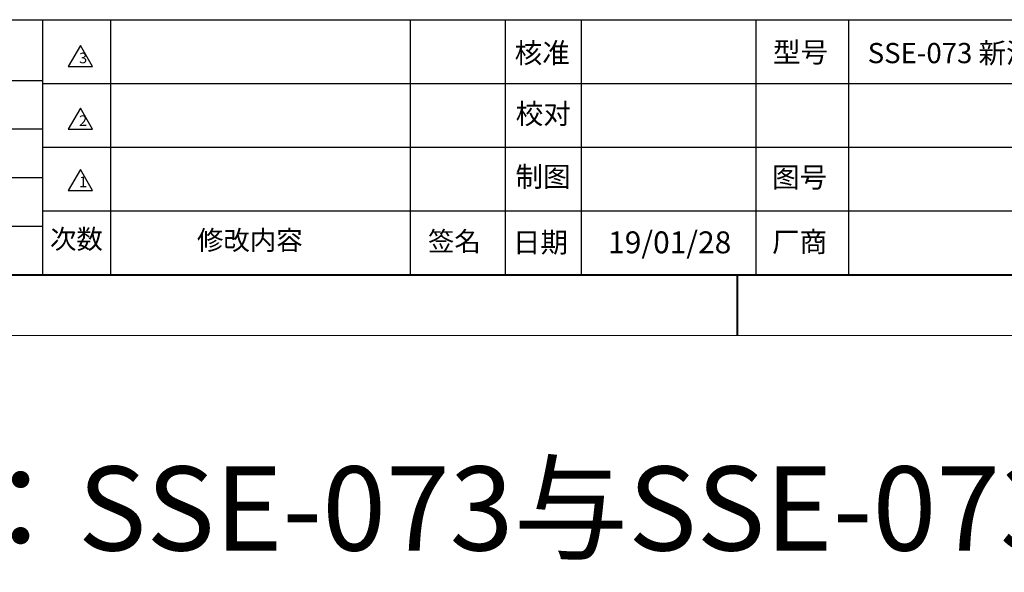
# Model space of a CAD drawing. Extents: x -53 to 2772, y -251 to 762.
# Drawn here: x 255 to 732, y -251 to 17 of the extents above; entities that cross this region are included whole.
import ezdxf

# ---------------------------------------------------------------- set-up
doc = ezdxf.new("R2010")
doc.units = 0
doc.layers.add('DEFAULT_2', color=8, linetype='Continuous')
doc.styles.add('HZ', font='txt')
doc.styles.add('机械', font='txt', dxfattribs={"width": 0.7, "height": 15})

msp = doc.modelspace()

# ---------------------------------------------------------------- linework, layer by layer
at = {"color": 0}
for p, q in [((13.51, 16.72), (1192.48, 16.72)), ((490.65, -106.92), (490.65, 16.72)), ((527.45, -106.92), (527.45, 16.72)), ((611.96, 16.72), (611.96, -106.92)), ((656.83, 16.72), (656.83, -106.92)), ((13.51, -12.72), (266.25, -12.72)), ((266.25, -14.19), (812.02, -14.19)), ((13.51, -36.27), (266.25, -36.27)), ((266.25, -45.1), (812.02, -45.1)), ((13.51, -59.82), (266.25, -59.82)), ((266.25, -76.01), (812.02, -76.01)), ((13.51, -83.37), (266.25, -83.37))]:
    msp.add_line(p, q, dxfattribs=at)
at = {"color": 0, "lineweight": 40}
for p, q in [((13.51, -106.92), (1192.48, -106.92)), ((603, -136.36), (603, -106.92))]:
    msp.add_line(p, q, dxfattribs=at)
at = {"color": 0, "lineweight": 13}
msp.add_line((-15.92, -136.36), (1221.92, -136.36), dxfattribs=at)
at = {"color": 0}
for points in [[(284.66, 4.16), (278.79, -6.01), (290.54, -6.01)], [(284.66, -26.23), (278.79, -36.4), (290.54, -36.4)], [(284.66, -55.9), (278.79, -66.08), (290.54, -66.08)]]:
    msp.add_lwpolyline(points, close=True, dxfattribs=at)
at = {"layer": 'DEFAULT_2', "color": 0}
for p, q in [((266.25, 16.72), (266.25, -106.92)), ((299.17, 16.72), (299.17, -106.92)), ((444.45, 16.72), (444.45, -106.92))]:
    msp.add_line(p, q, dxfattribs=at)

# ---------------------------------------------------------------- texts
at = {"color": 0, "style": 'HZ'}
for s, height, p in [('核准', 9.795, (495.07, -4.3)), ('型号', 9.795, (620.19, -3.96)), (' SSE-073 新海豹一型', 9.7951, (663.12, -4.37)), ('校对', 9.795, (495.55, -33.82)), ('制图', 9.795, (495.5, -64.3)), ('图号', 9.795, (619.75, -64.58)), ('次数', 9.388, (269.94, -94.35)), ('修改内容', 9.388, (341.12, -94.88)), ('签名', 9.388, (453.04, -95.44)), ('日期', 9.795, (494.19, -96.13)), ('19/01/28', 10.628, (540.36, -96.54)), ('厂商', 9.795, (619.75, -95.89))]:
    msp.add_text(s, height=height, dxfattribs=at).set_placement(p)
at = {"color": 2, "insert": (172.25, -199.83), "char_height": 40.7736, "attachment_point": 1, "style": 'HZ'}
msp.add_mtext_dynamic_manual_height_columns('注：SSE-073与SSE-073A尺寸是一样的，只是尾部不一样，SSE-073是尾灯,SSE-073A是尾灯塑件', width=931.7621, gutter_width=1, heights=[0], dxfattribs=at)
at = {"layer": 'DEFAULT_2', "color": 0, "char_height": 5.152, "attachment_point": 1, "style": '机械'}
for s, insert in [('{\\C0;3}', (284.03, 0.74)), ('{\\C0;2}', (284.03, -29.65)), ('{\\C0;1}', (284.03, -59.33))]:
    msp.add_mtext_dynamic_manual_height_columns(s, width=8.8976, gutter_width=17.5, heights=[0], dxfattribs=dict(at, insert=insert))

doc.saveas('drawing.dxf')
